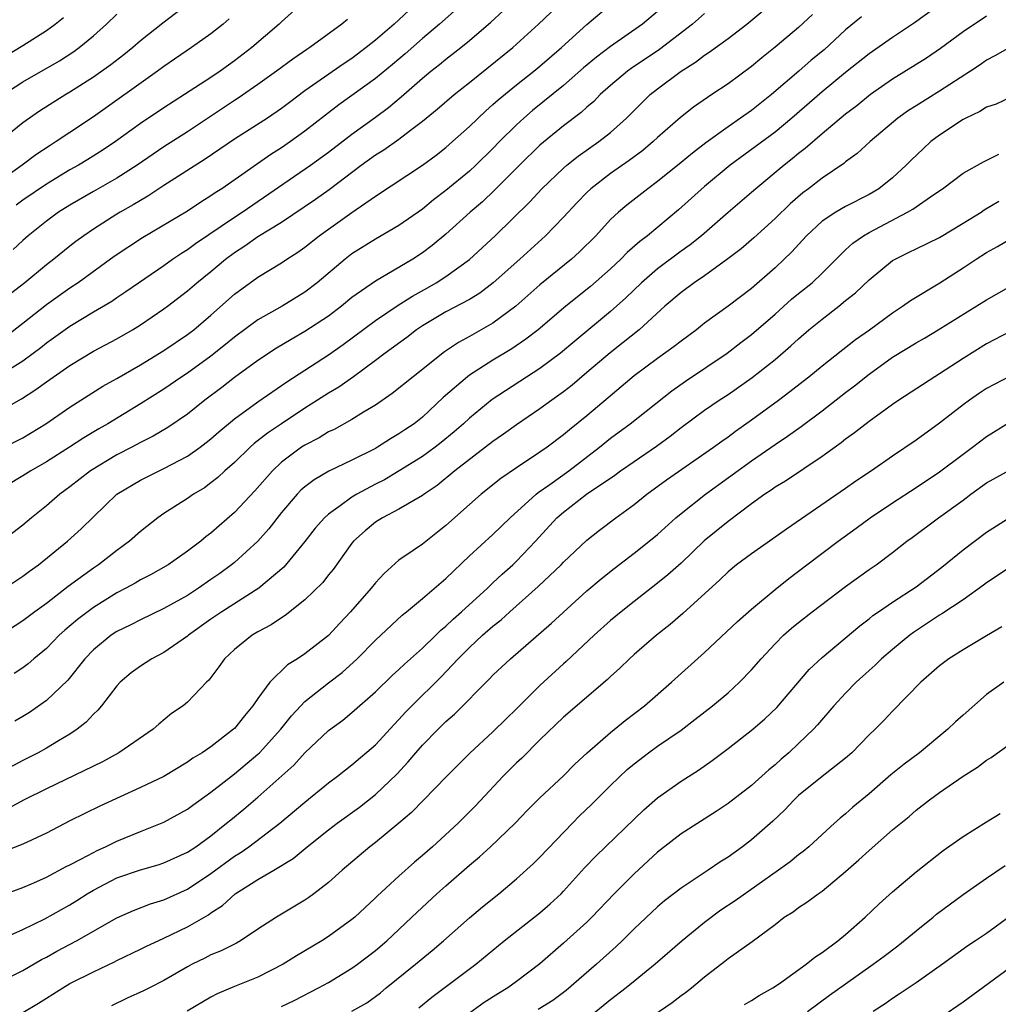
# Model space of a CAD drawing. Units: inches. Extents: x 2568000 to 2571000, y 1551000 to 1554000.
# Drawn here: x 2569001 to 2569084, y 1552226 to 1552309 of the extents above; entities that cross this region are included whole.
import ezdxf

# ---------------------------------------------------------------- set-up
doc = ezdxf.new("R2010")
doc.units = ezdxf.units.IN
doc.header["$MEASUREMENT"] = 0
doc.layers.add('LD25681551_2ft', color=181, linetype='Continuous')

msp = doc.modelspace()

# ---------------------------------------------------------------- linework, layer by layer
at = {"layer": 'LD25681551_2ft'}
for points, elevation in [([(2569081, 1552312.104), (2569076.876, 1552309.124), (2569075, 1552307.868), (2569073, 1552306.467), (2569071, 1552304.873), (2569069, 1552303.241), (2569066.432, 1552301), (2569065, 1552299.813), (2569061.184, 1552297), (2569059, 1552295.185), (2569056.791, 1552293.209), (2569054.135, 1552291), (2569053.486, 1552290.514), (2569052.423, 1552289.577), (2569051.869, 1552289), (2569051, 1552288.188), (2569049.311, 1552286.689), (2569047.21, 1552285), (2569044.842, 1552283), (2569043.809, 1552282.191), (2569042.615, 1552281.385), (2569041, 1552280.399), (2569039, 1552279.13), (2569038.824, 1552279), (2569036.773, 1552277.227), (2569035, 1552275.567), (2569034.28, 1552275), (2569033.512, 1552274.488), (2569033, 1552274.126), (2569032.285, 1552273.715), (2569031.176, 1552273), (2569031, 1552272.901), (2569029, 1552271.888), (2569027.045, 1552270.955), (2569025.773, 1552270.227), (2569025, 1552269.638), (2569024.657, 1552269.342), (2569024.33, 1552269), (2569023, 1552267.441), (2569021.933, 1552266.067), (2569020.983, 1552265.017), (2569019, 1552263.2), (2569018.759, 1552263), (2569017.744, 1552262.256), (2569017, 1552261.736), (2569015.937, 1552261), (2569015, 1552260.388), (2569013, 1552259.271), (2569011, 1552258.317), (2569010.138, 1552257.861), (2569009, 1552257.321), (2569008.506, 1552257), (2569007, 1552255.773), (2569006.267, 1552255), (2569004.822, 1552253.178), (2569003, 1552251.439), (2569001.56, 1552250.44), (2569001, 1552250.101), (2569000.298, 1552249.702)], 7988), ([(2568997, 1552271.773), (2569001, 1552273.804), (2569002.951, 1552275), (2569005, 1552276.42), (2569007.81, 1552278.19), (2569009, 1552278.856), (2569011, 1552280.017), (2569013, 1552281.235), (2569015, 1552282.584), (2569015.236, 1552282.764), (2569015.539, 1552283), (2569017, 1552284.245), (2569019, 1552286.019), (2569021, 1552287.483), (2569023, 1552288.697), (2569023.446, 1552289), (2569024.404, 1552289.596), (2569025, 1552290.031), (2569026.22, 1552291), (2569029, 1552292.983), (2569031, 1552294.375), (2569035, 1552296.997), (2569036.152, 1552297.848), (2569037, 1552298.511), (2569037.563, 1552299), (2569039, 1552300.286), (2569040.382, 1552301.618), (2569041, 1552302.149), (2569041.437, 1552302.563), (2569043, 1552303.842), (2569044.486, 1552305), (2569045, 1552305.422), (2569046.818, 1552307), (2569049, 1552308.972), (2569051, 1552310.669)], 7976), ([(2569015.188, 1552310.812), (2569012.92, 1552309.08), (2569011, 1552307.566), (2569010.348, 1552307), (2569009.599, 1552306.401), (2569008.471, 1552305.529), (2569007, 1552304.491), (2569005, 1552303.203), (2569004.657, 1552303), (2569002.419, 1552301.581), (2569001, 1552300.609), (2568998.997, 1552299)], 7960), ([(2568999, 1552276.055), (2569000.869, 1552277.131), (2569002.102, 1552277.898), (2569003, 1552278.572), (2569005, 1552279.965), (2569007, 1552281.162), (2569009, 1552282.23), (2569010.338, 1552283), (2569011, 1552283.408), (2569013, 1552284.769), (2569013.31, 1552285), (2569015, 1552286.306), (2569015.795, 1552287), (2569017, 1552287.962), (2569018.242, 1552289), (2569019, 1552289.562), (2569019.877, 1552290.123), (2569021, 1552290.921), (2569023, 1552292.154), (2569025.893, 1552294.107), (2569027.062, 1552294.938), (2569029.794, 1552297), (2569031, 1552297.879), (2569031.7, 1552298.3), (2569033, 1552299.226), (2569033.991, 1552299.991), (2569035, 1552300.744), (2569036.243, 1552301.757), (2569037.696, 1552303), (2569039, 1552304.023), (2569042.69, 1552307), (2569044.873, 1552309), (2569046.987, 1552311)], 7974), ([(2568999, 1552260.735), (2569001, 1552262.019), (2569001.556, 1552262.444), (2569002.328, 1552263), (2569004.8, 1552265), (2569005.958, 1552266.042), (2569007, 1552267.087), (2569009, 1552269.011), (2569011, 1552270.189), (2569012.604, 1552271), (2569013, 1552271.181), (2569015, 1552272.239), (2569016.07, 1552273), (2569016.603, 1552273.397), (2569017, 1552273.716), (2569017.683, 1552274.317), (2569019, 1552275.408), (2569021, 1552276.856), (2569023.447, 1552278.553), (2569027, 1552280.871), (2569028.257, 1552281.743), (2569031, 1552283.775), (2569032.918, 1552285.082), (2569034.138, 1552285.862), (2569035.429, 1552286.571), (2569036.169, 1552287), (2569037, 1552287.539), (2569039, 1552288.977), (2569041.199, 1552291), (2569044.129, 1552293.871), (2569045.17, 1552295), (2569047, 1552296.743), (2569047.298, 1552297), (2569048.244, 1552297.756), (2569050.013, 1552299), (2569051, 1552299.783), (2569052.352, 1552301), (2569053, 1552301.656), (2569054.378, 1552303), (2569055, 1552303.487), (2569057, 1552304.989), (2569058.242, 1552305.758), (2569059, 1552306.353), (2569059.399, 1552306.601), (2569061, 1552307.774), (2569062.59, 1552309), (2569065, 1552310.997)], 7982), ([(2569038.713, 1552311), (2569036.45, 1552309), (2569035, 1552307.78), (2569033.519, 1552306.481), (2569032.439, 1552305.561), (2569031, 1552304.368), (2569027.879, 1552302.121), (2569026.742, 1552301.258), (2569025, 1552299.892), (2569023.773, 1552299), (2569023, 1552298.474), (2569022.09, 1552297.91), (2569017.919, 1552295), (2569017.356, 1552294.645), (2569017, 1552294.39), (2569016.138, 1552293.862), (2569015, 1552293.098), (2569011.185, 1552290.815), (2569008.778, 1552289.222), (2569005.704, 1552287), (2569005, 1552286.535), (2569003, 1552285.108), (2569001, 1552283.514), (2568999.565, 1552282.435)], 7970), ([(2569025, 1552310.973), (2569023, 1552309.198), (2569022.797, 1552309), (2569020.475, 1552307), (2569019, 1552305.881), (2569018.48, 1552305.52), (2569017.774, 1552305), (2569017, 1552304.472), (2569014.762, 1552303), (2569013, 1552301.878), (2569011, 1552300.533), (2569008.878, 1552299), (2569007.756, 1552298.244), (2569006.521, 1552297.479), (2569005.717, 1552297), (2569005, 1552296.6), (2569003, 1552295.386), (2569001, 1552294.018), (2569000.414, 1552293.586)], 7964), ([(2569055, 1552310.064), (2569053.72, 1552309), (2569051, 1552307.093), (2569049.801, 1552306.199), (2569048.716, 1552305.284), (2569047, 1552303.781), (2569044.358, 1552301.642), (2569043.615, 1552301), (2569043, 1552300.437), (2569041.554, 1552299), (2569041, 1552298.429), (2569039.545, 1552297), (2569039, 1552296.498), (2569037, 1552294.855), (2569035.942, 1552294.057), (2569035, 1552293.269), (2569033, 1552291.863), (2569031, 1552290.704), (2569029, 1552289.453), (2569028.415, 1552289), (2569026.051, 1552287), (2569025, 1552286.19), (2569023.066, 1552285), (2569021, 1552283.845), (2569019, 1552282.378), (2569018.25, 1552281.75), (2569017, 1552280.751), (2569015, 1552279.304), (2569014.534, 1552279), (2569013, 1552277.945), (2569011, 1552276.682), (2569008.228, 1552275), (2569007.446, 1552274.554), (2569006.195, 1552273.805), (2569004.959, 1552273), (2569003, 1552271.76), (2569001.675, 1552271), (2569001, 1552270.558), (2568998.373, 1552269)], 7978), ([(2568999, 1552279.125), (2569001, 1552280.355), (2569002.519, 1552281.482), (2569003, 1552281.87), (2569005, 1552283.311), (2569007, 1552284.519), (2569008.564, 1552285.436), (2569009, 1552285.742), (2569009.764, 1552286.236), (2569010.843, 1552287), (2569013, 1552288.473), (2569013.74, 1552289), (2569014.491, 1552289.509), (2569015, 1552289.82), (2569015.678, 1552290.322), (2569019, 1552292.576), (2569019.648, 1552293), (2569025.467, 1552297), (2569027, 1552298.096), (2569029, 1552299.627), (2569031, 1552301.075), (2569032.098, 1552301.902), (2569033.188, 1552302.813), (2569035, 1552304.41), (2569035.719, 1552305), (2569036.441, 1552305.559), (2569037, 1552306.03), (2569038.26, 1552307), (2569039, 1552307.602), (2569040.83, 1552309.17), (2569041.873, 1552310.127)], 7972), ([(2569059, 1552309.904), (2569057.979, 1552309), (2569055.172, 1552306.828), (2569052.772, 1552305.228), (2569052.46, 1552305), (2569051, 1552303.771), (2569050.13, 1552303), (2569049.573, 1552302.427), (2569049, 1552301.946), (2569048.511, 1552301.489), (2569047, 1552300.352), (2569045, 1552298.701), (2569043.253, 1552297), (2569041.141, 1552294.859), (2569040.113, 1552293.887), (2569039.065, 1552293), (2569037, 1552291.138), (2569035.837, 1552290.163), (2569035, 1552289.532), (2569034.185, 1552289), (2569031, 1552287.131), (2569029, 1552285.731), (2569028.11, 1552285), (2569027, 1552284.163), (2569025, 1552282.839), (2569023.828, 1552282.171), (2569022.582, 1552281.418), (2569021, 1552280.376), (2569019, 1552278.921), (2569017.92, 1552278.08), (2569016.491, 1552277), (2569015, 1552275.805), (2569013.336, 1552274.664), (2569012.073, 1552273.927), (2569011, 1552273.397), (2569010.264, 1552273), (2569009, 1552272.353), (2569006.751, 1552271), (2569005, 1552269.635), (2569004.129, 1552269), (2569003, 1552268.006), (2569001.744, 1552267), (2569001, 1552266.376), (2568999, 1552264.854)], 7980), ([(2569068.191, 1552309.809), (2569067, 1552308.715), (2569065, 1552307.026), (2569063.866, 1552306.134), (2569063, 1552305.399), (2569061, 1552303.916), (2569059.632, 1552303), (2569059.241, 1552302.759), (2569058.067, 1552301.933), (2569056.954, 1552301.046), (2569055, 1552299.342), (2569054.635, 1552299), (2569053.741, 1552298.259), (2569052.597, 1552297.403), (2569051, 1552296.29), (2569049.333, 1552295), (2569049, 1552294.68), (2569048.172, 1552293.828), (2569047, 1552292.563), (2569045.476, 1552291), (2569043.272, 1552289), (2569041.017, 1552286.982), (2569039.885, 1552286.115), (2569039, 1552285.577), (2569037, 1552284.516), (2569035, 1552283.332), (2569034.502, 1552283), (2569033.661, 1552282.339), (2569031.825, 1552281), (2569031, 1552280.373), (2569029.132, 1552279), (2569027.881, 1552278.119), (2569027, 1552277.597), (2569026.078, 1552277), (2569025, 1552276.332), (2569023, 1552275.004), (2569021.81, 1552274.19), (2569020.689, 1552273.311), (2569020.338, 1552273), (2569019, 1552271.707), (2569018.188, 1552271), (2569017.58, 1552270.42), (2569017, 1552269.962), (2569016.446, 1552269.554), (2569015.524, 1552269), (2569015, 1552268.63), (2569013, 1552267.349), (2569012.491, 1552267), (2569011, 1552265.83), (2569010.067, 1552265), (2569009, 1552264.22), (2569007.429, 1552263), (2569007, 1552262.717), (2569004.85, 1552261.15), (2569003, 1552259.716), (2569002.012, 1552259), (2569001, 1552258.23), (2568999, 1552256.96)], 7984), ([(2568999.115, 1552302.884), (2569001, 1552304.077), (2569004.114, 1552305.886), (2569005.328, 1552306.671), (2569005.786, 1552307), (2569007, 1552308.009), (2569008.105, 1552309), (2569009, 1552309.847)], 7958), ([(2569033.842, 1552310.158), (2569032.583, 1552309), (2569031, 1552307.634), (2569030.219, 1552307), (2569029, 1552306.083), (2569028.346, 1552305.654), (2569025, 1552303.315), (2569023.671, 1552302.329), (2569023, 1552301.81), (2569021.807, 1552301), (2569019, 1552299.22), (2569016.502, 1552297.499), (2569013, 1552295.259), (2569011.633, 1552294.367), (2569011, 1552294.007), (2569010.381, 1552293.619), (2569009.284, 1552293), (2569009, 1552292.825), (2569007, 1552291.562), (2569006.172, 1552291), (2569005.497, 1552290.503), (2569005, 1552290.11), (2569003.636, 1552289), (2569003, 1552288.514), (2569001.177, 1552287), (2568999.946, 1552286.054)], 7968), ([(2568997.372, 1552305), (2569001, 1552307.174), (2569003, 1552308.445), (2569003.749, 1552309), (2569004.449, 1552309.551)], 7956), ([(2569083, 1552309.687), (2569081, 1552308.334), (2569079.086, 1552306.914), (2569077.892, 1552306.108), (2569075, 1552304.329), (2569073.126, 1552303), (2569071.95, 1552302.051), (2569071, 1552301.328), (2569069, 1552299.67), (2569067.576, 1552298.424), (2569067, 1552297.991), (2569066.46, 1552297.54), (2569065.764, 1552297), (2569063.377, 1552295), (2569063, 1552294.664), (2569061, 1552292.965), (2569058.744, 1552291), (2569057.776, 1552290.224), (2569057, 1552289.674), (2569055, 1552288.187), (2569053.626, 1552287), (2569052.293, 1552285.707), (2569051, 1552284.56), (2569047.963, 1552282.037), (2569046.743, 1552281), (2569045, 1552279.7), (2569040.942, 1552277.058), (2569039, 1552275.484), (2569038.488, 1552275), (2569037.7, 1552274.3), (2569036.604, 1552273.397), (2569036.094, 1552273), (2569035, 1552272.212), (2569033.018, 1552270.982), (2569031.761, 1552270.238), (2569031, 1552269.855), (2569029.427, 1552269), (2569029, 1552268.737), (2569028.008, 1552268.008), (2569027, 1552267.309), (2569026.659, 1552267), (2569025.881, 1552266.119), (2569025, 1552264.985), (2569023.199, 1552262.801), (2569021.063, 1552261), (2569017.917, 1552259), (2569017, 1552258.367), (2569015.098, 1552257), (2569015, 1552256.912), (2569013, 1552255.536), (2569011.961, 1552255), (2569011, 1552254.376), (2569010.21, 1552253.791), (2569009.28, 1552253), (2569009, 1552252.698), (2569007.691, 1552251), (2569007.376, 1552250.624), (2569007, 1552250.282), (2569006.389, 1552249.611), (2569005.603, 1552249), (2569005, 1552248.593), (2569004.021, 1552248.021), (2569003, 1552247.399), (2569002.287, 1552247), (2569001, 1552246.355), (2568998.463, 1552245)], 7990), ([(2569018.555, 1552309.445), (2569018.029, 1552309), (2569017, 1552308.185), (2569015.347, 1552307), (2569013, 1552305.401), (2569012.463, 1552305), (2569007, 1552301.126), (2569005, 1552299.771), (2569003.835, 1552299), (2569003.314, 1552298.686), (2569002.11, 1552297.89), (2569000.925, 1552297), (2568999, 1552295.626)], 7962), ([(2569028.608, 1552309.392), (2569028.15, 1552309), (2569025.411, 1552307), (2569025.157, 1552306.843), (2569023.97, 1552306.03), (2569022.573, 1552305), (2569021, 1552303.876), (2569019.303, 1552302.697), (2569019, 1552302.51), (2569015, 1552299.834), (2569013, 1552298.548), (2569010.724, 1552297), (2569009, 1552295.893), (2569007, 1552294.763), (2569005, 1552293.607), (2569004.041, 1552293), (2569003, 1552292.24), (2569001.458, 1552291), (2569001, 1552290.595), (2569000.182, 1552289.818)], 7966), ([(2569072.37, 1552309.63), (2569071, 1552308.506), (2569069.175, 1552306.825), (2569068.08, 1552305.92), (2569067.038, 1552305), (2569064.696, 1552303), (2569063, 1552301.662), (2569062.067, 1552301), (2569061, 1552300.272), (2569059.102, 1552298.898), (2569057.969, 1552298.031), (2569057, 1552297.215), (2569055, 1552295.597), (2569054.173, 1552295), (2569052.391, 1552293.609), (2569051.676, 1552293), (2569051, 1552292.363), (2569049.741, 1552291), (2569048.368, 1552289.632), (2569047.676, 1552289), (2569045, 1552286.809), (2569042.942, 1552285), (2569041, 1552283.551), (2569039, 1552282.407), (2569038.078, 1552281.922), (2569036.879, 1552281.121), (2569034.209, 1552279), (2569032.435, 1552277.565), (2569031, 1552276.592), (2569029.979, 1552275.979), (2569029, 1552275.361), (2569027.481, 1552274.52), (2569027, 1552274.297), (2569026.196, 1552273.804), (2569025, 1552273.188), (2569024.716, 1552273), (2569023, 1552271.716), (2569022.227, 1552271), (2569020.721, 1552269.279), (2569019, 1552267.434), (2569017.691, 1552266.309), (2569017, 1552265.684), (2569016.604, 1552265.397), (2569016.128, 1552265), (2569015, 1552264.144), (2569013.346, 1552263), (2569011.846, 1552262.154), (2569011, 1552261.718), (2569010.555, 1552261.445), (2569009.768, 1552261), (2569009, 1552260.597), (2569007, 1552259.369), (2569005.648, 1552258.352), (2569004.569, 1552257.431), (2569004.095, 1552257), (2569003, 1552255.861), (2569001.94, 1552255), (2569001.436, 1552254.564), (2569001, 1552254.24), (2569000.251, 1552253.749)], 7986), ([(2569085, 1552307.044), (2569083.708, 1552306.292), (2569083, 1552305.944), (2569082.452, 1552305.548), (2569081.629, 1552305), (2569079, 1552303.284), (2569077, 1552302.054), (2569076.363, 1552301.637), (2569075.453, 1552301), (2569073.086, 1552299), (2569071.998, 1552298.002), (2569071, 1552297.285), (2569070.851, 1552297.149), (2569069, 1552295.886), (2569067.845, 1552295), (2569067.353, 1552294.647), (2569066.277, 1552293.723), (2569065, 1552292.457), (2569063.188, 1552290.812), (2569062.117, 1552289.883), (2569060.984, 1552289.016), (2569059, 1552287.596), (2569058.121, 1552287), (2569057, 1552286.166), (2569055.637, 1552285), (2569053.434, 1552283), (2569052.084, 1552281.916), (2569050.958, 1552281.042), (2569049, 1552279.346), (2569047.727, 1552278.273), (2569047, 1552277.715), (2569045.998, 1552277), (2569045, 1552276.261), (2569043, 1552274.901), (2569041.896, 1552274.105), (2569041, 1552273.499), (2569040.371, 1552273), (2569037.766, 1552271), (2569036.247, 1552269.753), (2569035.141, 1552269), (2569035, 1552268.889), (2569033, 1552267.715), (2569031.604, 1552267), (2569031, 1552266.623), (2569030.117, 1552265.883), (2569029.14, 1552265), (2569029, 1552264.826), (2569027.393, 1552262.607), (2569027, 1552262.129), (2569026.512, 1552261.488), (2569025, 1552260.002), (2569023.323, 1552258.677), (2569023, 1552258.484), (2569022.121, 1552257.879), (2569021, 1552257.3), (2569020.494, 1552257), (2569019, 1552255.799), (2569018.143, 1552255), (2569017.683, 1552254.317), (2569016.826, 1552253.174), (2569016.628, 1552253), (2569015, 1552251.305), (2569014.624, 1552251), (2569013.657, 1552250.343), (2569012.56, 1552249.44), (2569012.072, 1552249), (2569009.16, 1552247), (2569007.772, 1552246.228), (2569003, 1552243.943), (2569001.102, 1552243), (2568999.733, 1552242.267)], 7992), ([(2569085, 1552302.75), (2569083.807, 1552302.193), (2569083, 1552301.931), (2569082.434, 1552301.565), (2569081.23, 1552301), (2569081, 1552300.878), (2569079, 1552299.558), (2569078.268, 1552299), (2569077.6, 1552298.4), (2569076.574, 1552297.426), (2569076.16, 1552297), (2569075, 1552295.932), (2569073.836, 1552295), (2569073, 1552294.498), (2569071, 1552293.469), (2569070.179, 1552293), (2569069, 1552292.232), (2569067.668, 1552291), (2569066.399, 1552289.601), (2569065.78, 1552289), (2569065, 1552288.27), (2569063, 1552286.515), (2569061, 1552285.009), (2569059, 1552283.56), (2569058.308, 1552283), (2569057, 1552282.033), (2569056.428, 1552281.572), (2569055, 1552280.555), (2569053, 1552279.073), (2569050.812, 1552277.189), (2569049, 1552275.679), (2569047.507, 1552274.493), (2569047, 1552274.052), (2569045.614, 1552273), (2569045, 1552272.566), (2569043, 1552271.253), (2569041.658, 1552270.342), (2569039.985, 1552269), (2569039, 1552268.133), (2569037, 1552266.326), (2569035, 1552264.759), (2569034.206, 1552264.206), (2569033, 1552263.398), (2569031.733, 1552262.267), (2569031, 1552261.453), (2569030.642, 1552261), (2569028.886, 1552259), (2569027.963, 1552258.037), (2569027, 1552256.979), (2569025, 1552255.421), (2569024.367, 1552255), (2569023.519, 1552254.481), (2569022.018, 1552253), (2569021, 1552251.621), (2569020.576, 1552251), (2569019.845, 1552250.155), (2569019, 1552249.08), (2569018.919, 1552249), (2569017, 1552247.51), (2569016.253, 1552247), (2569015.471, 1552246.529), (2569015, 1552246.19), (2569013, 1552244.995), (2569011, 1552244.045), (2569007.539, 1552242.462), (2569005, 1552241.213), (2569003, 1552240.169), (2569001, 1552239.233), (2568999.398, 1552238.602)], 7994), ([(2568999.15, 1552234.85), (2569001, 1552235.529), (2569001.921, 1552235.921), (2569003, 1552236.407), (2569004.687, 1552237.313), (2569005, 1552237.458), (2569005.94, 1552237.94), (2569007, 1552238.529), (2569007.313, 1552238.687), (2569008.032, 1552239), (2569009, 1552239.476), (2569011, 1552240.296), (2569013, 1552241.083), (2569015, 1552242.196), (2569015.451, 1552242.549), (2569017, 1552243.648), (2569019, 1552245.196), (2569021, 1552246.886), (2569021.121, 1552247), (2569022.958, 1552249), (2569023.853, 1552250.148), (2569024.644, 1552251), (2569025, 1552251.359), (2569027, 1552252.945), (2569028.164, 1552253.836), (2569029.441, 1552255), (2569031, 1552256.594), (2569033.278, 1552258.722), (2569033.646, 1552259), (2569035, 1552260.121), (2569037, 1552261.828), (2569039, 1552263.749), (2569041, 1552265.573), (2569042.461, 1552267), (2569044.661, 1552269), (2569044.846, 1552269.154), (2569045.824, 1552269.823), (2569047.465, 1552271), (2569050.061, 1552273), (2569051, 1552273.759), (2569052.676, 1552275), (2569056.211, 1552277.789), (2569057.38, 1552278.62), (2569060.917, 1552281), (2569062.088, 1552281.912), (2569063, 1552282.597), (2569065, 1552284.32), (2569066.416, 1552285.584), (2569067, 1552286.075), (2569068.152, 1552287), (2569069, 1552287.803), (2569070.191, 1552289), (2569071, 1552289.788), (2569071.626, 1552290.374), (2569072.527, 1552291), (2569073, 1552291.269), (2569076.285, 1552293), (2569076.738, 1552293.262), (2569078.509, 1552294.509), (2569079.249, 1552295), (2569081, 1552296.328), (2569082.727, 1552297.273), (2569084.058, 1552297.942)], 7996), ([(2568999.138, 1552231.137), (2569001, 1552231.961), (2569002.863, 1552232.863), (2569005, 1552234.066), (2569005.579, 1552234.421), (2569006.461, 1552235), (2569007, 1552235.324), (2569009, 1552236.359), (2569011, 1552237.053), (2569012.521, 1552237.479), (2569013, 1552237.633), (2569015, 1552238.531), (2569015.7, 1552239), (2569017, 1552239.947), (2569018.334, 1552241), (2569018.691, 1552241.309), (2569019.795, 1552242.205), (2569021, 1552243.227), (2569024.048, 1552245.951), (2569025, 1552246.992), (2569027, 1552248.907), (2569028.211, 1552249.789), (2569029, 1552250.424), (2569031, 1552252.174), (2569032.428, 1552253.572), (2569033, 1552254.075), (2569033.469, 1552254.531), (2569035, 1552255.898), (2569036.139, 1552257), (2569036.566, 1552257.434), (2569037, 1552257.777), (2569037.621, 1552258.379), (2569038.33, 1552259), (2569040.523, 1552261), (2569040.756, 1552261.243), (2569041, 1552261.452), (2569041.792, 1552262.207), (2569042.685, 1552263), (2569043, 1552263.302), (2569044.614, 1552265), (2569046.44, 1552267), (2569047, 1552267.488), (2569048.959, 1552269), (2569051.369, 1552270.631), (2569051.861, 1552271), (2569053, 1552271.799), (2569054.9, 1552273.1), (2569056.063, 1552273.937), (2569057, 1552274.666), (2569059, 1552276.144), (2569060.255, 1552277), (2569061, 1552277.488), (2569063.067, 1552278.933), (2569065, 1552280.478), (2569066.359, 1552281.641), (2569067, 1552282.236), (2569067.889, 1552283), (2569069, 1552283.908), (2569070.417, 1552285), (2569071, 1552285.473), (2569071.861, 1552286.139), (2569073, 1552287.236), (2569075, 1552288.874), (2569075.21, 1552289), (2569076.414, 1552289.586), (2569077, 1552289.89), (2569079, 1552290.859), (2569081, 1552292.055), (2569082.532, 1552293), (2569082.807, 1552293.193), (2569084.058, 1552293.942)], 7998), ([(2568999, 1552227.519), (2569001, 1552228.481), (2569002.589, 1552229.411), (2569003, 1552229.615), (2569003.891, 1552230.109), (2569005.567, 1552231), (2569009, 1552232.968), (2569010.407, 1552233.593), (2569011.856, 1552234.144), (2569013, 1552234.497), (2569015, 1552235.397), (2569017, 1552236.721), (2569019, 1552238.197), (2569019.5, 1552238.5), (2569020.226, 1552239), (2569022.875, 1552241), (2569025, 1552242.8), (2569027, 1552244.438), (2569027.759, 1552245), (2569028.448, 1552245.552), (2569029, 1552245.965), (2569031, 1552247.663), (2569032.594, 1552249.406), (2569033, 1552249.822), (2569033.555, 1552250.445), (2569034.097, 1552251), (2569036.563, 1552253.437), (2569038.038, 1552255), (2569039, 1552255.961), (2569040.109, 1552257), (2569041, 1552257.786), (2569041.683, 1552258.317), (2569042.423, 1552259), (2569044.841, 1552261.159), (2569046.792, 1552263), (2569047, 1552263.218), (2569049, 1552265.082), (2569050.055, 1552265.945), (2569051.445, 1552267), (2569053, 1552268.12), (2569054.097, 1552269), (2569055.778, 1552270.222), (2569059.768, 1552273), (2569060.475, 1552273.525), (2569061, 1552273.884), (2569061.637, 1552274.363), (2569063, 1552275.317), (2569065.298, 1552277), (2569066.271, 1552277.729), (2569067.389, 1552278.611), (2569067.879, 1552279), (2569069, 1552279.934), (2569071.837, 1552282.163), (2569073.03, 1552283), (2569075, 1552284.437), (2569075.86, 1552285), (2569076.516, 1552285.484), (2569079.028, 1552287), (2569081, 1552288.262), (2569082.105, 1552289), (2569083, 1552289.569), (2569083.924, 1552290.076), (2569089, 1552293.088)], 8000), ([(2569001, 1552224.899), (2569002.314, 1552225.686), (2569003, 1552226.133), (2569003.547, 1552226.453), (2569004.389, 1552227), (2569005, 1552227.355), (2569007, 1552228.356), (2569008.789, 1552229.211), (2569009, 1552229.328), (2569011, 1552230.291), (2569011.469, 1552230.531), (2569013, 1552231.221), (2569015, 1552232.188), (2569016.778, 1552233.222), (2569017, 1552233.384), (2569017.982, 1552234.018), (2569019.075, 1552235), (2569021, 1552236.213), (2569022.365, 1552237), (2569024.006, 1552237.994), (2569025.176, 1552239), (2569027, 1552240.446), (2569027.74, 1552241), (2569029.64, 1552242.36), (2569031, 1552243.446), (2569032.811, 1552245.189), (2569033.784, 1552246.216), (2569034.43, 1552247), (2569035, 1552247.649), (2569036.324, 1552249), (2569037, 1552249.659), (2569037.72, 1552250.28), (2569040.714, 1552253.286), (2569041, 1552253.596), (2569042.481, 1552255), (2569045.974, 1552258.026), (2569049, 1552260.772), (2569050.2, 1552261.799), (2569051.309, 1552262.691), (2569053, 1552263.99), (2569054.685, 1552265.316), (2569055, 1552265.58), (2569056.567, 1552267), (2569057, 1552267.36), (2569059.074, 1552269), (2569063, 1552271.849), (2569065, 1552273.235), (2569066.064, 1552273.936), (2569067.224, 1552274.776), (2569069, 1552276.107), (2569071, 1552277.67), (2569071.764, 1552278.236), (2569073, 1552279.225), (2569075, 1552280.65), (2569077, 1552281.893), (2569077.707, 1552282.293), (2569078.874, 1552283), (2569083, 1552285.537), (2569087, 1552287.805)], 8002), ([(2569085, 1552282.834), (2569083, 1552281.792), (2569081, 1552280.535), (2569079, 1552279.244), (2569078.585, 1552279), (2569075.532, 1552277), (2569075, 1552276.632), (2569073, 1552275.182), (2569071.775, 1552274.224), (2569071, 1552273.675), (2569070.628, 1552273.372), (2569069, 1552272.202), (2569065.881, 1552270.119), (2569065, 1552269.588), (2569064.661, 1552269.339), (2569064.13, 1552269), (2569063, 1552268.185), (2569061, 1552266.69), (2569058.979, 1552265.021), (2569057, 1552263.137), (2569055.869, 1552262.131), (2569055, 1552261.435), (2569053, 1552259.886), (2569051.901, 1552259), (2569051, 1552258.246), (2569049.612, 1552257), (2569047.226, 1552254.775), (2569047, 1552254.581), (2569045, 1552252.726), (2569043, 1552250.746), (2569042.108, 1552249.892), (2569041, 1552248.786), (2569039.043, 1552246.957), (2569037.072, 1552245), (2569034.071, 1552241.929), (2569033, 1552240.998), (2569031, 1552239.368), (2569030.513, 1552239), (2569028.155, 1552237), (2569027, 1552235.954), (2569025.768, 1552235), (2569025.326, 1552234.674), (2569025, 1552234.455), (2569022.581, 1552233), (2569021, 1552231.98), (2569019.52, 1552231), (2569019.187, 1552230.813), (2569017.864, 1552230.136), (2569017, 1552229.796), (2569016.477, 1552229.523), (2569015.403, 1552229), (2569015, 1552228.79), (2569013, 1552227.626), (2569011.764, 1552227), (2569011.255, 1552226.745), (2569009.877, 1552226.123), (2569008.531, 1552225.469)], 8004), ([(2569085, 1552279.044), (2569083.651, 1552278.349), (2569083, 1552277.989), (2569082.402, 1552277.598), (2569081.539, 1552277), (2569081, 1552276.599), (2569079, 1552275.044), (2569077, 1552273.611), (2569075, 1552272.25), (2569073.217, 1552271), (2569071.888, 1552270.112), (2569071, 1552269.48), (2569065.964, 1552266.036), (2569064.806, 1552265.194), (2569063, 1552263.941), (2569061.734, 1552263), (2569061, 1552262.396), (2569060.296, 1552261.704), (2569057.159, 1552258.841), (2569056.081, 1552257.919), (2569054.912, 1552257), (2569053, 1552255.349), (2569052.606, 1552255), (2569051.792, 1552254.207), (2569051, 1552253.489), (2569050.756, 1552253.244), (2569047, 1552250.034), (2569045, 1552248.109), (2569043.447, 1552246.552), (2569043, 1552246.144), (2569041.873, 1552245), (2569039.521, 1552242.479), (2569038.024, 1552241), (2569035.849, 1552239), (2569035, 1552238.252), (2569034.314, 1552237.686), (2569033, 1552236.512), (2569031.175, 1552234.825), (2569031, 1552234.644), (2569029.237, 1552233), (2569029, 1552232.801), (2569027, 1552231.369), (2569026.425, 1552231), (2569024.28, 1552229.72), (2569023.145, 1552229), (2569021, 1552227.915), (2569019, 1552227.112), (2569017.521, 1552226.479), (2569017, 1552226.195), (2569014.988, 1552225.012)], 8006), ([(2569023, 1552225.4), (2569024.073, 1552225.927), (2569026.154, 1552227), (2569027, 1552227.464), (2569029, 1552228.664), (2569029.461, 1552229), (2569031, 1552230.19), (2569031.956, 1552231), (2569033, 1552231.963), (2569034.107, 1552233), (2569034.556, 1552233.444), (2569036.229, 1552235), (2569037, 1552235.693), (2569039, 1552237.424), (2569039.857, 1552238.143), (2569040.782, 1552239), (2569042.877, 1552241), (2569043.916, 1552242.084), (2569045, 1552243.162), (2569047, 1552245.029), (2569047.969, 1552246.031), (2569049.014, 1552247), (2569051, 1552248.727), (2569052.256, 1552249.744), (2569053.907, 1552251), (2569056.187, 1552253), (2569059, 1552255.536), (2569061.817, 1552258.183), (2569063, 1552259.234), (2569065, 1552260.905), (2569066.163, 1552261.838), (2569067.695, 1552263), (2569070.365, 1552265), (2569071.9, 1552266.1), (2569073.107, 1552267), (2569075, 1552268.271), (2569077, 1552269.574), (2569079, 1552270.904), (2569081, 1552272.412), (2569081.815, 1552273), (2569083, 1552273.908), (2569085, 1552275.148)], 8008), ([(2569028.987, 1552225.013), (2569030.271, 1552225.729), (2569031.426, 1552226.574), (2569031.922, 1552227), (2569034.41, 1552229), (2569035.829, 1552230.171), (2569036.793, 1552231), (2569039, 1552232.96), (2569040.116, 1552233.884), (2569041.508, 1552235), (2569043, 1552236.275), (2569044.435, 1552237.566), (2569045, 1552238.114), (2569047.756, 1552241), (2569048.374, 1552241.626), (2569049.394, 1552242.607), (2569051, 1552244.224), (2569052.426, 1552245.574), (2569053, 1552246.065), (2569054.221, 1552247), (2569055, 1552247.557), (2569057, 1552248.932), (2569058.18, 1552249.82), (2569059.691, 1552251), (2569061, 1552252.108), (2569061.987, 1552253), (2569063, 1552254.048), (2569063.811, 1552255), (2569065, 1552256.259), (2569065.735, 1552257), (2569066.403, 1552257.597), (2569067, 1552258.09), (2569068.163, 1552259), (2569071, 1552261.14), (2569073, 1552262.587), (2569073.606, 1552263), (2569075, 1552264.041), (2569076.225, 1552265), (2569076.677, 1552265.323), (2569078.909, 1552267), (2569081, 1552268.505), (2569081.661, 1552269), (2569083, 1552269.957), (2569085, 1552271.075)], 8010), ([(2569034.698, 1552225.302), (2569035.783, 1552226.217), (2569039.551, 1552229), (2569041.961, 1552231), (2569045, 1552233.395), (2569045.855, 1552234.145), (2569046.789, 1552235), (2569047, 1552235.213), (2569048.801, 1552237.199), (2569049.768, 1552238.232), (2569053.843, 1552242.157), (2569055, 1552243.154), (2569057, 1552244.58), (2569058.476, 1552245.525), (2569059.648, 1552246.352), (2569061, 1552247.362), (2569063.104, 1552249), (2569064.121, 1552249.88), (2569065.145, 1552250.855), (2569067.915, 1552254.085), (2569069, 1552255.105), (2569072.205, 1552257.795), (2569073, 1552258.396), (2569073.331, 1552258.669), (2569073.804, 1552259), (2569075, 1552259.816), (2569077, 1552261.125), (2569079.204, 1552262.796), (2569081, 1552264.257), (2569083, 1552265.763), (2569085, 1552267.055)], 8012), ([(2569085, 1552262.797), (2569083, 1552261.468), (2569082.738, 1552261.262), (2569081, 1552260.028), (2569079.182, 1552258.819), (2569079, 1552258.718), (2569077.984, 1552258.016), (2569076.772, 1552257.228), (2569076.469, 1552257), (2569075, 1552255.799), (2569074.074, 1552255), (2569073.535, 1552254.465), (2569073, 1552253.999), (2569071.918, 1552253), (2569071, 1552252.059), (2569070.016, 1552251), (2569068.62, 1552249.38), (2569068.265, 1552249), (2569067, 1552247.777), (2569066.162, 1552247), (2569065.53, 1552246.47), (2569065, 1552245.982), (2569064.46, 1552245.54), (2569063, 1552244.221), (2569061, 1552242.672), (2569059.997, 1552242.003), (2569057, 1552240.097), (2569055, 1552238.533), (2569053, 1552236.689), (2569051.319, 1552235), (2569049.415, 1552233), (2569049, 1552232.596), (2569047, 1552230.8), (2569045, 1552229.05), (2569043, 1552227.53), (2569042.276, 1552227), (2569041.475, 1552226.525), (2569040.248, 1552225.752), (2569039, 1552224.831)], 8014), ([(2569084.292, 1552257.708), (2569083, 1552256.964), (2569081, 1552255.768), (2569079.784, 1552255), (2569079.338, 1552254.662), (2569079, 1552254.387), (2569077.413, 1552253), (2569075, 1552250.547), (2569074.252, 1552249.748), (2569073.511, 1552249), (2569073, 1552248.52), (2569071.524, 1552247), (2569071, 1552246.549), (2569069, 1552244.987), (2569067, 1552243.356), (2569066.62, 1552243), (2569065.846, 1552242.154), (2569064.822, 1552241.178), (2569063, 1552239.586), (2569062.228, 1552239), (2569061, 1552238.113), (2569060.313, 1552237.686), (2569059.302, 1552237), (2569057, 1552235.49), (2569055.597, 1552234.403), (2569055, 1552233.9), (2569053, 1552232.013), (2569051.996, 1552231), (2569051.488, 1552230.512), (2569049.798, 1552229), (2569047.223, 1552226.778), (2569046.087, 1552225.913), (2569044.855, 1552225.145)], 8016), ([(2569084.48, 1552253), (2569083, 1552251.953), (2569081, 1552250.214), (2569080.365, 1552249.635), (2569079.719, 1552249), (2569077.293, 1552247), (2569075.978, 1552246.022), (2569074.863, 1552245.137), (2569073, 1552243.515), (2569071.629, 1552242.371), (2569071, 1552241.803), (2569070.552, 1552241.448), (2569070.05, 1552241), (2569069, 1552240.055), (2569067.884, 1552239), (2569067.401, 1552238.599), (2569067, 1552238.303), (2569066.275, 1552237.725), (2569065.293, 1552237), (2569061.605, 1552234.395), (2569060.399, 1552233.601), (2569059, 1552232.557), (2569057.111, 1552231), (2569054.803, 1552229), (2569052.333, 1552227), (2569051, 1552225.979), (2569049, 1552224.346)], 8018), ([(2569053, 1552223.541), (2569056.241, 1552225.759), (2569057, 1552226.335), (2569057.394, 1552226.606), (2569057.894, 1552227), (2569059, 1552227.93), (2569060.741, 1552229.26), (2569061, 1552229.482), (2569063.05, 1552230.95), (2569065, 1552232.391), (2569065.785, 1552233), (2569066.534, 1552233.466), (2569067, 1552233.836), (2569067.717, 1552234.283), (2569068.661, 1552235), (2569069, 1552235.226), (2569071, 1552236.905), (2569072.119, 1552237.881), (2569073, 1552238.69), (2569075, 1552240.437), (2569076.408, 1552241.592), (2569077, 1552242.11), (2569078.157, 1552243), (2569079, 1552243.613), (2569081, 1552245.015), (2569082.216, 1552245.784), (2569083, 1552246.37), (2569083.388, 1552246.612), (2569085, 1552247.771)], 8020), ([(2569062.407, 1552225.593), (2569063, 1552225.918), (2569063.657, 1552226.343), (2569064.816, 1552227), (2569065.379, 1552227.38), (2569067.66, 1552229), (2569068.379, 1552229.621), (2569069, 1552230.015), (2569070.336, 1552231), (2569071, 1552231.542), (2569072.684, 1552233), (2569073.851, 1552234.149), (2569075, 1552235.157), (2569077, 1552236.858), (2569079.32, 1552238.68), (2569081, 1552239.875), (2569083, 1552241.134), (2569084.164, 1552241.836)], 8022), ([(2569067.76, 1552225), (2569069.632, 1552226.367), (2569071, 1552227.351), (2569073.354, 1552229), (2569074.297, 1552229.703), (2569075.439, 1552230.561), (2569077, 1552231.843), (2569078.443, 1552233), (2569078.742, 1552233.258), (2569081, 1552234.928), (2569083, 1552236.329), (2569084.591, 1552237.409)], 8024), ([(2569084.898, 1552233), (2569083, 1552231.621), (2569082.068, 1552231), (2569081.415, 1552230.585), (2569079.244, 1552229), (2569077, 1552227.433), (2569075.552, 1552226.448), (2569075, 1552226.099), (2569074.36, 1552225.64), (2569073.358, 1552225)], 8026), ([(2569077.209, 1552223.209), (2569081, 1552225.797), (2569085.364, 1552229)], 8028)]:
    msp.add_lwpolyline(points, dxfattribs=dict(at, elevation=elevation))

doc.saveas('drawing.dxf')
